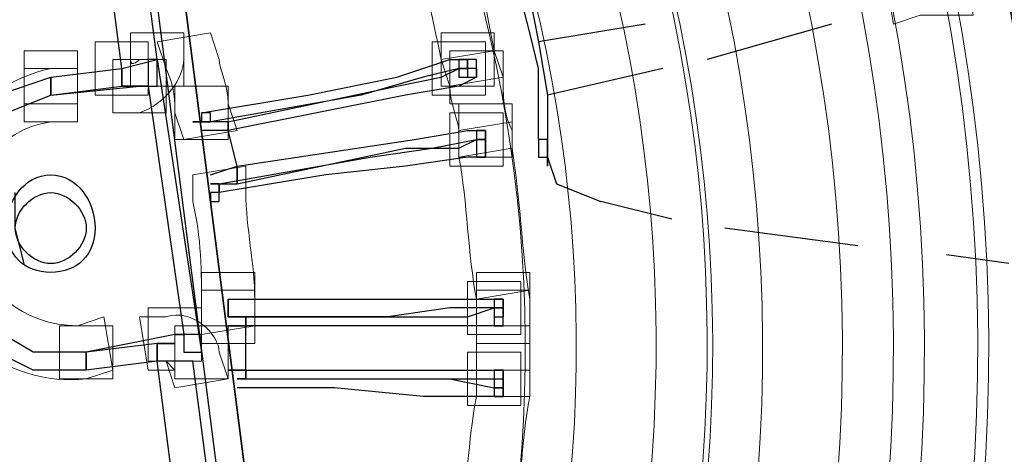
# Model space of a CAD drawing. Units: millimetres. Extents: x 3833 to 4130, y 1843 to 2053.
# Drawn here: x 3914 to 3918, y 1911 to 1913 of the extents above; entities that cross this region are included whole.
import ezdxf

# ---------------------------------------------------------------- set-up
doc = ezdxf.new("R2010")
doc.units = ezdxf.units.MM
doc.layers.add('Греерс', color=7, linetype='Continuous', lineweight=15)

# ---------------------------------------------------------------- blocks, each defined once
blk = doc.blocks.new('ВС-33100_сзади')
at = {"layer": 'Греерс', "lineweight": 25}
for points in [[(5.6727, -2.6035), (4.826, 4.0005)], [(4.826, 4.0005), (5.6727, -2.6035)], [(4.826, 1.3335), (4.4873, 3.9582)], [(4.9953, 1.3758), (4.6567, 3.9582)], [(5.5457, -2.6458), (4.699, 3.9582)], [(6.7733, 1.5028), (6.731, 1.6722)], [(6.7733, 1.6722), (6.8157, 1.4605)], [(7.3237, 1.5452), (6.8157, 1.4605)], [(8.2127, 1.5452), (7.62, 1.3758)], [(6.8157, 1.3335), (6.7733, 1.5028)], [(6.8157, 1.4605), (6.858, 1.2065)], [(4.826, 1.3335), (4.9953, 1.3758)], [(4.953, 1.3758), (4.953, 1.2488), (4.9953, 1.2488), (4.9953, 1.3758), (4.953, 1.3758)], [(4.9953, 1.3758), (5.207, -0.0212)], [(5.207, 1.1218), (5.715, 1.2065), (6.1383, 1.2912), (6.3923, 1.3758), (6.477, 1.3758)], [(6.4347, 1.3758), (6.4347, 1.3335), (6.477, 1.3335), (6.477, 1.3758), (6.4347, 1.3758)], [(6.477, 1.3758), (6.477, 1.2912), (6.5193, 1.2912), (6.5193, 1.3758), (6.477, 1.3758)], [(4.4873, 1.2912), (4.826, 1.3335)], [(6.4347, 1.3335), (6.2653, 1.2912), (5.969, 1.2065), (5.2493, 1.0795)], [(5.334, 1.0795), (6.1383, 1.2488), (6.35, 1.2912), (6.4347, 1.3335)], [(6.4347, 1.3335), (6.4347, 1.2912), (6.5193, 1.2912), (6.5193, 1.3335), (6.4347, 1.3335)], [(6.4347, 1.3335), (6.4347, 1.2912), (6.5193, 1.2912), (6.5193, 1.3335), (6.4347, 1.3335)], [(6.8157, 0.9948), (6.8157, 1.3335)], [(7.4083, 1.3335), (6.858, 1.2065)], [(4.6567, -0.1058), (4.4027, -0.1058), (4.1487, 0.0212), (3.937, 0.2328), (3.8523, 0.4868), (3.8947, 0.7832), (4.0217, 1.0372), (4.2333, 1.2065), (4.4873, 1.2912)], [(6.5193, 1.2912), (6.4347, 1.2488), (6.1807, 1.2065), (5.334, 1.0372)], [(4.4873, 1.2065), (4.826, 1.2488)], [(4.4873, 1.2065), (4.9107, 1.2488)], [(4.953, 1.2488), (5.1223, 0.0635)], [(4.6567, -0.0212), (4.4027, -0.0212), (4.191, 0.1058), (4.0217, 0.2752), (3.937, 0.5292), (3.9793, 0.7408), (4.064, 0.9948), (4.2757, 1.1218), (4.4873, 1.2065)], [(6.858, 1.2065), (6.858, 0.9102)], [(5.207, 1.1218), (5.207, 1.0795), (5.2493, 1.0795), (5.2493, 1.1218), (5.207, 1.1218)], [(5.334, 1.0795), (5.207, 1.0795)], [(5.334, 1.0372), (5.207, 1.0372)], [(5.3763, 0.8678), (5.334, 1.0372)], [(5.3763, 0.8678), (6.223, 0.9948), (6.477, 1.0372), (6.5617, 1.0372)], [(6.5193, 1.0372), (6.5193, 0.9948), (6.5617, 0.9948), (6.5617, 1.0372), (6.5193, 1.0372)], [(6.5193, 1.0372), (6.5193, 0.9948), (6.5617, 0.9948), (6.5617, 1.0372), (6.5193, 1.0372)], [(5.2917, 0.7832), (6.0113, 0.9102), (6.3077, 0.9525), (6.5193, 0.9948)], [(5.3763, 0.7832), (6.1807, 0.9525), (6.4347, 0.9525), (6.5193, 0.9948)], [(6.5193, 0.9948), (6.5193, 0.9102), (6.5617, 0.9102), (6.5617, 0.9948), (6.5193, 0.9948)], [(6.8157, 0.9948), (6.8157, 0.9102), (6.858, 0.9102), (6.858, 0.9948), (6.8157, 0.9948)], [(6.8157, 0.9948), (6.8157, 0.9102), (6.858, 0.9102), (6.858, 0.9948), (6.8157, 0.9948)], [(6.5617, 0.9102), (6.477, 0.9102), (6.1807, 0.8678), (5.7997, 0.8255), (5.2917, 0.7408)], [(6.858, 0.9102), (6.9003, 0.7832), (7.112, 0.6985)], [(5.2493, 0.8255), (5.3763, 0.8678)], [(5.2493, 0.7832), (5.3763, 0.7832)], [(4.3603, 0.4022), (4.318, 0.5715), (4.318, 0.7408)], [(5.2493, 0.7408), (5.2493, 0.6985), (5.2917, 0.6985), (5.2917, 0.7408), (5.2493, 0.7408)], [(7.4507, 0.6138), (7.112, 0.6985)], [(8.3397, 0.4868), (7.7047, 0.5715)], [(9.0593, 0.4022), (8.763, 0.4445)], [(5.334, 0.2328), (6.6463, 0.2328)], [(6.604, 0.1905), (6.3923, 0.1905), (6.096, 0.1482), (5.334, 0.1482)], [(5.4187, 0.1482), (6.477, 0.1482), (6.604, 0.1905)], [(6.604, 0.2328), (6.604, 0.1905), (6.6463, 0.1905), (6.6463, 0.2328), (6.604, 0.2328)], [(6.604, 0.1905), (6.604, 0.1058), (6.6463, 0.1058), (6.6463, 0.1905), (6.604, 0.1905)], [(6.604, 0.1905), (6.604, 0.1482), (6.6463, 0.1482), (6.6463, 0.1905), (6.604, 0.1905)], [(5.4187, -0.1058), (5.4187, 0.1058)], [(6.6463, 0.1058), (5.4187, 0.1058)], [(5.08, 0.0635), (4.6567, -0.0212)], [(5.1223, 0.0635), (5.1223, -0.0212), (5.207, -0.0212), (5.207, 0.0635), (5.1223, 0.0635)], [(4.9953, 0.0212), (4.6567, -0.0212)], [(4.9953, -0.0635), (4.6567, -0.1058)], [(5.334, -2.6882), (4.9953, -0.0635)], [(5.1647, -0.0635), (4.9953, -0.0635)], [(5.5033, -2.6458), (5.1647, -0.0635)], [(5.4187, -0.1058), (6.6463, -0.1058)], [(6.604, -0.1058), (6.604, -0.1482), (6.6463, -0.1482), (6.6463, -0.1058), (6.604, -0.1058)], [(6.604, -0.1058), (6.604, -0.1905), (6.6463, -0.1905), (6.6463, -0.1058), (6.604, -0.1058)], [(5.3763, -0.1482), (6.3923, -0.1482), (6.604, -0.1905)], [(5.4187, -0.1482), (6.604, -0.1482)], [(6.6463, -0.2328), (6.2653, -0.2328), (5.842, -0.1905), (5.3763, -0.1905)], [(6.604, -0.1905), (6.604, -0.2328), (6.6463, -0.2328), (6.6463, -0.1905), (6.604, -0.1905)]]:
    blk.add_lwpolyline(points, dxfattribs=at)
at = {"layer": 'Греерс', "lineweight": 0}
for points in [[(4.699, 1.4605), (4.699, 1.2065), (4.953, 1.2065), (4.953, 1.4605), (4.699, 1.4605)], [(4.8683, 1.5028), (4.8683, 1.2488), (5.1223, 1.2488), (5.1223, 1.5028), (4.8683, 1.5028)], [(6.3077, 1.4605), (6.3077, 1.2065), (6.5617, 1.2065), (6.5617, 1.4605), (6.3077, 1.4605)], [(6.35, 1.5028), (6.35, 1.2488), (6.604, 1.2488), (6.604, 1.5028), (6.35, 1.5028)], [(4.3603, 1.4182), (4.3603, 1.1642), (4.6143, 1.1642), (4.6143, 1.4182), (4.3603, 1.4182)], [(6.3923, 1.4182), (6.3923, 1.1642), (6.6463, 1.1642), (6.6463, 1.4182), (6.3923, 1.4182)], [(4.7837, 1.3758), (4.7837, 1.1218), (5.0377, 1.1218), (5.0377, 1.3758), (4.7837, 1.3758)], [(4.3603, 1.3335), (4.3603, 1.0795), (4.6143, 1.0795), (4.6143, 1.3335), (4.3603, 1.3335)], [(5.08, 1.2488), (5.08, 0.9948), (5.334, 0.9948), (5.334, 1.2488), (5.08, 1.2488)], [(6.4347, 1.1642), (6.4347, 0.9102), (6.6887, 0.9102), (6.6887, 1.1642), (6.4347, 1.1642)], [(6.3923, 1.1218), (6.3923, 0.8678), (6.6463, 0.8678), (6.6463, 1.1218), (6.3923, 1.1218)], [(5.207, 0.3598), (5.207, 0.1058), (5.461, 0.1058), (5.461, 0.3598), (5.207, 0.3598)], [(6.5193, 0.3598), (6.5193, 0.1058), (6.7733, 0.1058), (6.7733, 0.3598), (6.5193, 0.3598)], [(6.477, 0.3175), (6.477, 0.0635), (6.731, 0.0635), (6.731, 0.3175), (6.477, 0.3175)], [(5.207, 0.2752), (5.207, 0.0212), (5.461, 0.0212), (5.461, 0.2752), (5.207, 0.2752)], [(6.5193, 0.2752), (6.5193, 0.0212), (6.7733, 0.0212), (6.7733, 0.2752), (6.5193, 0.2752)], [(4.953, 0.1905), (4.953, -0.0635), (5.207, -0.0635), (5.207, 0.1905), (4.953, 0.1905)], [(4.5297, 0.1058), (4.5297, -0.1482), (4.7837, -0.1482), (4.7837, 0.1058), (4.5297, 0.1058)], [(5.08, 0.1058), (5.08, -0.1482), (5.334, -0.1482), (5.334, 0.1058), (5.08, 0.1058)], [(6.5193, 0.0212), (6.5193, -0.2328), (6.7733, -0.2328), (6.7733, 0.0212), (6.5193, 0.0212)], [(6.477, -0.0212), (6.477, -0.2752), (6.731, -0.2752), (6.731, -0.0212), (6.477, -0.0212)]]:
    blk.add_lwpolyline(points, dxfattribs=at)
for points, knots in [([(8.9323, -7.4718), (12.6153, -3.0692), (12.4883, 3.1962), (8.9323, 7.4718), (8.9323, 7.4718), (8.8477, 7.5565), (8.8477, 7.5565), (8.8477, 7.5565), (9.017, 7.7258), (9.017, 7.7258), (9.017, 7.7258), (9.1017, 7.6412), (9.1017, 7.6412), (12.7423, 3.3232), (12.8693, -3.1538), (9.1017, -7.5988), (9.1017, -7.5988), (9.017, -7.7258), (9.017, -7.7258), (9.017, -7.7258), (8.8477, -7.5565), (8.8477, -7.5565), (8.8477, -7.5565), (8.9323, -7.4718), (8.9323, -7.4718)], [0, 0, 0, 0, 1, 1, 1, 2, 2, 2, 3, 3, 3, 4, 4, 4, 5, 5, 5, 6, 6, 6, 7, 7, 7, 8, 8, 8, 8]), ([(8.763, -7.2602), (12.319, -2.9845), (12.192, 3.1538), (8.763, 7.3025), (8.763, 7.3025), (8.6783, 7.3872), (8.6783, 7.3872), (8.6783, 7.3872), (8.8477, 7.5565), (8.8477, 7.5565), (8.8477, 7.5565), (8.9323, 7.4295), (8.9323, 7.4295), (12.446, 3.2385), (12.573, -3.0692), (8.9323, -7.4295), (8.9323, -7.4295), (8.8477, -7.5565), (8.8477, -7.5565), (8.8477, -7.5565), (8.6783, -7.3872), (8.6783, -7.3872), (8.6783, -7.3872), (8.763, -7.2602), (8.763, -7.2602)], [0, 0, 0, 0, 1, 1, 1, 2, 2, 2, 3, 3, 3, 4, 4, 4, 5, 5, 5, 6, 6, 6, 7, 7, 7, 8, 8, 8, 8]), ([(8.2127, -6.7522), (11.5147, -2.7305), (11.3877, 2.8998), (8.2127, 6.7522), (8.2127, 6.7522), (8.128, 6.8368), (8.128, 6.8368), (8.128, 6.8368), (8.3397, 7.0062), (8.3397, 7.0062), (8.3397, 7.0062), (8.4243, 6.9215), (8.4243, 6.9215), (11.6417, 2.9845), (11.7687, -2.8152), (8.4243, -6.9215), (8.4243, -6.9215), (8.3397, -7.0062), (8.3397, -7.0062), (8.3397, -7.0062), (8.128, -6.8368), (8.128, -6.8368), (8.128, -6.8368), (8.2127, -6.7522), (8.2127, -6.7522)], [0, 0, 0, 0, 1, 1, 1, 2, 2, 2, 3, 3, 3, 4, 4, 4, 5, 5, 5, 6, 6, 6, 7, 7, 7, 8, 8, 8, 8]), ([(7.9163, -6.4558), (11.049, -2.6035), (10.9643, 2.7728), (7.9163, 6.4558), (7.9163, 6.4558), (7.8317, 6.5828), (7.8317, 6.5828), (7.8317, 6.5828), (8.0433, 6.7522), (8.0433, 6.7522), (8.0433, 6.7522), (8.128, 6.6252), (8.128, 6.6252), (11.2183, 2.8575), (11.303, -2.6882), (8.128, -6.6252), (8.128, -6.6252), (8.0433, -6.7098), (8.0433, -6.7098), (8.0433, -6.7098), (7.8317, -6.5828), (7.8317, -6.5828), (7.8317, -6.5828), (7.9163, -6.4558), (7.9163, -6.4558)], [0, 0, 0, 0, 1, 1, 1, 2, 2, 2, 3, 3, 3, 4, 4, 4, 5, 5, 5, 6, 6, 6, 7, 7, 7, 8, 8, 8, 8]), ([(7.62, -6.1595), (10.5833, -2.4765), (10.4987, 2.6458), (7.62, 6.1595), (7.62, 6.1595), (7.5353, 6.2865), (7.5353, 6.2865), (7.5353, 6.2865), (7.747, 6.4135), (7.747, 6.4135), (7.747, 6.4135), (7.8317, 6.3288), (7.8317, 6.3288), (10.7527, 2.7305), (10.8373, -2.5612), (7.8317, -6.3288), (7.8317, -6.3288), (7.747, -6.4135), (7.747, -6.4135), (7.747, -6.4135), (7.5353, -6.2442), (7.5353, -6.2442), (7.5353, -6.2442), (7.62, -6.1595), (7.62, -6.1595)], [0, 0, 0, 0, 1, 1, 1, 2, 2, 2, 3, 3, 3, 4, 4, 4, 5, 5, 5, 6, 6, 6, 7, 7, 7, 8, 8, 8, 8]), ([(7.4507, -5.9902), (10.3293, -2.3918), (10.2023, 2.5612), (7.4507, 5.9902), (7.4507, 5.9902), (7.366, 6.0748), (7.366, 6.0748), (7.366, 6.0748), (7.5777, 6.2442), (7.5777, 6.2442), (7.5777, 6.2442), (7.6623, 6.1595), (7.6623, 6.1595), (10.4563, 2.6458), (10.5833, -2.4765), (7.6623, -6.1595), (7.6623, -6.1595), (7.5777, -6.2442), (7.5777, -6.2442), (7.5777, -6.2442), (7.366, -6.0748), (7.366, -6.0748), (7.366, -6.0748), (7.4507, -5.9902), (7.4507, -5.9902)], [0, 0, 0, 0, 1, 1, 1, 2, 2, 2, 3, 3, 3, 4, 4, 4, 5, 5, 5, 6, 6, 6, 7, 7, 7, 8, 8, 8, 8]), ([(7.1967, -5.7362), (9.9483, -2.3072), (9.8213, 2.4342), (7.1967, 5.7362), (7.1967, 5.7362), (7.112, 5.8632), (7.112, 5.8632), (7.112, 5.8632), (7.3237, 5.9902), (7.3237, 5.9902), (7.3237, 5.9902), (7.4083, 5.9055), (7.4083, 5.9055), (10.0753, 2.5612), (10.2023, -2.3918), (7.4083, -5.9055), (7.4083, -5.9055), (7.3237, -5.9902), (7.3237, -5.9902), (7.3237, -5.9902), (7.112, -5.8208), (7.112, -5.8208), (7.112, -5.8208), (7.1967, -5.7362), (7.1967, -5.7362)], [0, 0, 0, 0, 1, 1, 1, 2, 2, 2, 3, 3, 3, 4, 4, 4, 5, 5, 5, 6, 6, 6, 7, 7, 7, 8, 8, 8, 8]), ([(7.0273, -5.5668), (9.652, -2.2225), (9.5673, 2.3495), (7.0273, 5.5668), (7.0273, 5.5668), (6.9427, 5.6515), (6.9427, 5.6515), (6.9427, 5.6515), (7.1543, 5.8208), (7.1543, 5.8208), (7.1543, 5.8208), (7.239, 5.7362), (7.239, 5.7362), (9.8213, 2.4765), (9.906, -2.3072), (7.239, -5.7362), (7.239, -5.7362), (7.1543, -5.8208), (7.1543, -5.8208), (7.1543, -5.8208), (6.9427, -5.6515), (6.9427, -5.6515), (6.9427, -5.6515), (7.0273, -5.5668), (7.0273, -5.5668)], [0, 0, 0, 0, 1, 1, 1, 2, 2, 2, 3, 3, 3, 4, 4, 4, 5, 5, 5, 6, 6, 6, 7, 7, 7, 8, 8, 8, 8]), ([(6.8157, -5.3552), (9.3133, -2.1378), (9.2287, 2.2648), (6.8157, 5.3552), (6.8157, 5.3552), (6.731, 5.4398), (6.731, 5.4398), (6.731, 5.4398), (6.9427, 5.6092), (6.9427, 5.6092), (6.9427, 5.6092), (7.0273, 5.5245), (7.0273, 5.5245), (9.4827, 2.3495), (9.6097, -2.2225), (6.985, -5.5245), (6.985, -5.5245), (6.9427, -5.6092), (6.9427, -5.6092), (6.9427, -5.6092), (6.731, -5.4398), (6.731, -5.4398), (6.731, -5.4398), (6.8157, -5.3552), (6.8157, -5.3552)], [0, 0, 0, 0, 1, 1, 1, 2, 2, 2, 3, 3, 3, 4, 4, 4, 5, 5, 5, 6, 6, 6, 7, 7, 7, 8, 8, 8, 8]), ([(6.5193, -5.0588), (8.89, -2.0108), (8.8053, 2.1378), (6.5193, 5.0588), (6.5193, 5.0588), (6.4347, 5.1858), (6.4347, 5.1858), (6.4347, 5.1858), (6.6463, 5.3128), (6.6463, 5.3128), (6.6463, 5.3128), (6.731, 5.2282), (6.731, 5.2282), (9.0593, 2.2225), (9.144, -2.0955), (6.731, -5.2282), (6.731, -5.2282), (6.6463, -5.3128), (6.6463, -5.3128), (6.6463, -5.3128), (6.4347, -5.1435), (6.4347, -5.1435), (6.4347, -5.1435), (6.5193, -5.0588), (6.5193, -5.0588)], [0, 0, 0, 0, 1, 1, 1, 2, 2, 2, 3, 3, 3, 4, 4, 4, 5, 5, 5, 6, 6, 6, 7, 7, 7, 8, 8, 8, 8]), ([(6.0537, -4.6355), (8.2127, -1.8415), (8.128, 1.9262), (6.096, 4.6355), (6.096, 4.6355), (6.0113, 4.7202), (6.0113, 4.7202), (6.0113, 4.7202), (6.223, 4.8895), (6.223, 4.8895), (6.223, 4.8895), (6.2653, 4.7625), (6.2653, 4.7625), (8.382, 2.0532), (8.4667, -1.9262), (6.2653, -4.7625), (6.2653, -4.7625), (6.1807, -4.8895), (6.1807, -4.8895), (6.1807, -4.8895), (5.969, -4.7202), (5.969, -4.7202), (5.969, -4.7202), (6.0537, -4.6355), (6.0537, -4.6355)], [0, 0, 0, 0, 1, 1, 1, 2, 2, 2, 3, 3, 3, 4, 4, 4, 5, 5, 5, 6, 6, 6, 7, 7, 7, 8, 8, 8, 8]), ([(5.8843, -4.4238), (7.9163, -1.7145), (7.8317, 1.8838), (5.8843, 4.4662), (5.8843, 4.4662), (5.842, 4.5508), (5.842, 4.5508), (5.842, 4.5508), (6.0113, 4.7202), (6.0113, 4.7202), (6.0113, 4.7202), (6.096, 4.5932), (6.096, 4.5932), (8.0857, 1.9685), (8.1703, -1.7992), (6.096, -4.5932), (6.096, -4.5932), (6.0113, -4.6778), (6.0113, -4.6778), (6.0113, -4.6778), (5.842, -4.5508), (5.842, -4.5508), (5.842, -4.5508), (5.8843, -4.4238), (5.8843, -4.4238)], [0, 0, 0, 0, 1, 1, 1, 2, 2, 2, 3, 3, 3, 4, 4, 4, 5, 5, 5, 6, 6, 6, 7, 7, 7, 8, 8, 8, 8]), ([(5.4187, -4.0005), (7.239, -1.5452), (7.1543, 1.6722), (5.4187, 4.0005), (5.4187, 4.0005), (5.3763, 4.0852), (5.3763, 4.0852), (5.3763, 4.0852), (5.5457, 4.2545), (5.5457, 4.2545), (5.5457, 4.2545), (5.6303, 4.1698), (5.6303, 4.1698), (7.4083, 1.7568), (7.493, -1.6298), (5.6303, -4.1275), (5.6303, -4.1275), (5.5457, -4.2545), (5.5457, -4.2545), (5.5457, -4.2545), (5.3763, -4.0852), (5.3763, -4.0852), (5.3763, -4.0852), (5.4187, -4.0005), (5.4187, -4.0005)], [0, 0, 0, 0, 1, 1, 1, 2, 2, 2, 3, 3, 3, 4, 4, 4, 5, 5, 5, 6, 6, 6, 7, 7, 7, 8, 8, 8, 8]), ([(6.35, 1.3758), (6.3077, 1.5875), (6.2653, 1.7992), (6.1807, 2.0108), (6.1807, 2.0108), (6.1383, 2.1378), (6.1383, 2.1378), (6.1383, 2.1378), (6.3923, 2.2225), (6.3923, 2.2225), (6.3923, 2.2225), (6.4347, 2.0955), (6.4347, 2.0955), (6.5193, 1.8838), (6.5617, 1.6298), (6.604, 1.4182), (6.604, 1.4182), (6.6463, 1.2912), (6.6463, 1.2912), (6.6463, 1.2912), (6.3923, 1.2488), (6.3923, 1.2488), (6.3923, 1.2488), (6.35, 1.3758), (6.35, 1.3758)], [0, 0, 0, 0, 1, 1, 1, 2, 2, 2, 3, 3, 3, 4, 4, 4, 5, 5, 5, 6, 6, 6, 7, 7, 7, 8, 8, 8, 8]), ([(8.5937, 1.8415), (8.636, 1.8415), (8.6783, 1.8415), (8.7207, 1.8415), (8.7207, 1.8415), (8.8477, 1.8415), (8.8477, 1.8415), (8.8477, 1.8415), (8.89, 1.5875), (8.89, 1.5875), (8.89, 1.5875), (8.763, 1.5875), (8.763, 1.5875), (8.7207, 1.5875), (8.6783, 1.5875), (8.636, 1.5875), (8.636, 1.5875), (8.509, 1.5452), (8.509, 1.5452), (8.509, 1.5452), (8.4667, 1.7992), (8.4667, 1.7992), (8.4667, 1.7992), (8.5937, 1.8415), (8.5937, 1.8415)], [0, 0, 0, 0, 1, 1, 1, 2, 2, 2, 3, 3, 3, 4, 4, 4, 5, 5, 5, 6, 6, 6, 7, 7, 7, 8, 8, 8, 8]), ([(4.9107, 1.3758), (4.9107, 1.3758), (4.8683, 1.3335), (4.8683, 1.3758), (4.8683, 1.3758), (4.8683, 1.5028), (4.8683, 1.5028), (4.8683, 1.5028), (5.1223, 1.5028), (5.1223, 1.5028), (5.1223, 1.5028), (5.1223, 1.3758), (5.1223, 1.3758), (5.1223, 1.2912), (5.0377, 1.1642), (4.9107, 1.1218), (4.9107, 1.1218), (4.7837, 1.1218), (4.7837, 1.1218), (4.7837, 1.1218), (4.7837, 1.3758), (4.7837, 1.3758), (4.7837, 1.3758), (4.9107, 1.3758), (4.9107, 1.3758)], [0, 0, 0, 0, 1, 1, 1, 2, 2, 2, 3, 3, 3, 4, 4, 4, 5, 5, 5, 6, 6, 6, 7, 7, 7, 8, 8, 8, 8]), ([(5.08, 1.1218), (5.08, 1.1642), (5.08, 1.2488), (5.0377, 1.3335), (5.0377, 1.3335), (4.9953, 1.4605), (4.9953, 1.4605), (4.9953, 1.4605), (5.2493, 1.5028), (5.2493, 1.5028), (5.2493, 1.5028), (5.2917, 1.3758), (5.2917, 1.3758), (5.2917, 1.3335), (5.334, 1.2488), (5.334, 1.1642), (5.334, 1.1642), (5.3763, 1.0372), (5.3763, 1.0372), (5.3763, 1.0372), (5.1223, 0.9948), (5.1223, 0.9948), (5.1223, 0.9948), (5.08, 1.1218), (5.08, 1.1218)], [0, 0, 0, 0, 1, 1, 1, 2, 2, 2, 3, 3, 3, 4, 4, 4, 5, 5, 5, 6, 6, 6, 7, 7, 7, 8, 8, 8, 8]), ([(6.4347, 1.0372), (6.4347, 1.0795), (6.3923, 1.1642), (6.3923, 1.2488), (6.3923, 1.2488), (6.35, 1.3758), (6.35, 1.3758), (6.35, 1.3758), (6.604, 1.4182), (6.604, 1.4182), (6.604, 1.4182), (6.6463, 1.2912), (6.6463, 1.2912), (6.6463, 1.2065), (6.6463, 1.1218), (6.6887, 1.0372), (6.6887, 1.0372), (6.6887, 0.9525), (6.6887, 0.9525), (6.6887, 0.9525), (6.4347, 0.9102), (6.4347, 0.9102), (6.4347, 0.9102), (6.4347, 1.0372), (6.4347, 1.0372)], [0, 0, 0, 0, 1, 1, 1, 2, 2, 2, 3, 3, 3, 4, 4, 4, 5, 5, 5, 6, 6, 6, 7, 7, 7, 8, 8, 8, 8]), ([(4.4873, 1.0795), (4.2333, 1.0372), (4.064, 0.8255), (4.1063, 0.5292), (4.1487, 0.2752), (4.3603, 0.1058), (4.6143, 0.1058), (4.6143, 0.1058), (4.7413, 0.1482), (4.7413, 0.1482), (4.7413, 0.1482), (4.7837, -0.1058), (4.7837, -0.1058), (4.7837, -0.1058), (4.6567, -0.1482), (4.6567, -0.1482), (4.2757, -0.1905), (3.8947, 0.1058), (3.8523, 0.4868), (3.81, 0.8678), (4.1063, 1.2488), (4.4873, 1.3335), (4.4873, 1.3335), (4.6143, 1.3335), (4.6143, 1.3335), (4.6143, 1.3335), (4.6143, 1.0795), (4.6143, 1.0795), (4.6143, 1.0795), (4.4873, 1.0795), (4.4873, 1.0795)], [0, 0, 0, 0, 1, 1, 1, 2, 2, 2, 3, 3, 3, 4, 4, 4, 5, 5, 5, 6, 6, 6, 7, 7, 7, 8, 8, 8, 9, 9, 9, 10, 10, 10, 10]), ([(6.5193, 1.3335), (6.5193, 1.3335), (6.5193, 1.2912), (6.5193, 1.2912), (6.5193, 1.2912), (6.5193, 1.3335), (6.5193, 1.3335)], [0, 0, 0, 0, 1, 1, 1, 2, 2, 2, 2]), ([(5.334, 1.0795), (5.334, 1.0795), (5.334, 1.0372), (5.334, 1.0372), (5.334, 1.0372), (5.334, 1.0795), (5.334, 1.0795)], [0, 0, 0, 0, 1, 1, 1, 2, 2, 2, 2]), ([(6.5193, 0.2328), (6.477, 0.4445), (6.477, 0.6985), (6.4347, 0.9102), (6.4347, 0.9102), (6.4347, 1.0372), (6.4347, 1.0372), (6.4347, 1.0372), (6.6887, 1.0795), (6.6887, 1.0795), (6.6887, 1.0795), (6.6887, 0.9525), (6.6887, 0.9525), (6.731, 0.6985), (6.731, 0.4868), (6.7733, 0.2328), (6.7733, 0.2328), (6.7733, 0.1058), (6.7733, 0.1058), (6.7733, 0.1058), (6.5193, 0.1058), (6.5193, 0.1058), (6.5193, 0.1058), (6.5193, 0.2328), (6.5193, 0.2328)], [0, 0, 0, 0, 1, 1, 1, 2, 2, 2, 3, 3, 3, 4, 4, 4, 5, 5, 5, 6, 6, 6, 7, 7, 7, 8, 8, 8, 8]), ([(6.5617, 1.0372), (6.5617, 1.0372), (6.5617, 0.9525), (6.5617, 0.9525), (6.5617, 0.9525), (6.5617, 1.0372), (6.5617, 1.0372)], [0, 0, 0, 0, 1, 1, 1, 2, 2, 2, 2]), ([(5.207, 0.1905), (5.207, 0.3598), (5.207, 0.5292), (5.1647, 0.6985), (5.1647, 0.6985), (5.1647, 0.8255), (5.1647, 0.8255), (5.1647, 0.8255), (5.4187, 0.8678), (5.4187, 0.8678), (5.4187, 0.8678), (5.4187, 0.7408), (5.4187, 0.7408), (5.4187, 0.5715), (5.461, 0.4022), (5.461, 0.2328), (5.461, 0.2328), (5.461, 0.1058), (5.461, 0.1058), (5.461, 0.1058), (5.207, 0.0635), (5.207, 0.0635), (5.207, 0.0635), (5.207, 0.1905), (5.207, 0.1905)], [0, 0, 0, 0, 1, 1, 1, 2, 2, 2, 3, 3, 3, 4, 4, 4, 5, 5, 5, 6, 6, 6, 7, 7, 7, 8, 8, 8, 8]), ([(5.3763, 0.8678), (5.3763, 0.8678), (5.3763, 0.7832), (5.3763, 0.7832), (5.3763, 0.7832), (5.3763, 0.8678), (5.3763, 0.8678)], [0, 0, 0, 0, 1, 1, 1, 2, 2, 2, 2]), ([(6.5193, -0.1058), (6.5193, -0.0212), (6.5193, 0.0635), (6.5193, 0.1058), (6.5193, 0.1058), (6.5193, 0.2328), (6.5193, 0.2328), (6.5193, 0.2328), (6.7733, 0.2752), (6.7733, 0.2752), (6.7733, 0.2752), (6.7733, 0.1482), (6.7733, 0.1482), (6.7733, 0.0635), (6.7733, -0.0212), (6.7733, -0.1058), (6.7733, -0.1058), (6.7733, -0.2328), (6.7733, -0.2328), (6.7733, -0.2328), (6.5193, -0.2328), (6.5193, -0.2328), (6.5193, -0.2328), (6.5193, -0.1058), (6.5193, -0.1058)], [0, 0, 0, 0, 1, 1, 1, 2, 2, 2, 3, 3, 3, 4, 4, 4, 5, 5, 5, 6, 6, 6, 7, 7, 7, 8, 8, 8, 8]), ([(5.0377, -0.0635), (5.0377, -0.0635), (5.08, -0.1058), (5.08, -0.1058), (5.08, -0.1058), (4.953, -0.1058), (4.953, -0.1058), (4.953, -0.1058), (4.9107, 0.1482), (4.9107, 0.1482), (4.9107, 0.1482), (5.0377, 0.1482), (5.0377, 0.1482), (5.1647, 0.1905), (5.2917, 0.0635), (5.2917, -0.0212), (5.2917, -0.0212), (5.334, -0.1482), (5.334, -0.1482), (5.334, -0.1482), (5.08, -0.1905), (5.08, -0.1905), (5.08, -0.1905), (5.0377, -0.0635), (5.0377, -0.0635)], [0, 0, 0, 0, 1, 1, 1, 2, 2, 2, 3, 3, 3, 4, 4, 4, 5, 5, 5, 6, 6, 6, 7, 7, 7, 8, 8, 8, 8]), ([(6.6463, 0.1905), (6.6463, 0.1905), (6.6463, 0.1482), (6.6463, 0.1482), (6.6463, 0.1482), (6.6463, 0.1905), (6.6463, 0.1905)], [0, 0, 0, 0, 1, 1, 1, 2, 2, 2, 2]), ([(5.4187, 0.1058), (5.4187, 0.1058), (5.4187, 0.1482), (5.4187, 0.1482), (5.4187, 0.1482), (5.4187, 0.1058), (5.4187, 0.1058)], [0, 0, 0, 0, 1, 1, 1, 2, 2, 2, 2]), ([(5.4187, -0.1482), (5.4187, -0.1482), (5.4187, -0.1058), (5.4187, -0.1058), (5.4187, -0.1058), (5.4187, -0.1482), (5.4187, -0.1482)], [0, 0, 0, 0, 1, 1, 1, 2, 2, 2, 2]), ([(6.4347, -0.9102), (6.477, -0.6562), (6.477, -0.4445), (6.5193, -0.2328), (6.5193, -0.2328), (6.5193, -0.1058), (6.5193, -0.1058), (6.5193, -0.1058), (6.7733, -0.1058), (6.7733, -0.1058), (6.7733, -0.1058), (6.7733, -0.2328), (6.7733, -0.2328), (6.731, -0.4445), (6.731, -0.6985), (6.6887, -0.9525), (6.6887, -0.9525), (6.6887, -1.0795), (6.6887, -1.0795), (6.6887, -1.0795), (6.4347, -1.0372), (6.4347, -1.0372), (6.4347, -1.0372), (6.4347, -0.9102), (6.4347, -0.9102)], [0, 0, 0, 0, 1, 1, 1, 2, 2, 2, 3, 3, 3, 4, 4, 4, 5, 5, 5, 6, 6, 6, 7, 7, 7, 8, 8, 8, 8]), ([(6.6463, -0.1058), (6.6463, -0.1058), (6.6463, -0.1905), (6.6463, -0.1905), (6.6463, -0.1905), (6.6463, -0.1058), (6.6463, -0.1058)], [0, 0, 0, 0, 1, 1, 1, 2, 2, 2, 2])]:
    blk.add_open_spline(points, degree=3, knots=knots, dxfattribs=at)
at = {"layer": 'Греерс', "lineweight": 25}
for points, knots in [([(4.826, 1.3335), (4.826, 1.3335), (4.826, 1.2488), (4.826, 1.2488), (4.826, 1.2488), (4.826, 1.3335), (4.826, 1.3335)], [0, 0, 0, 0, 1, 1, 1, 2, 2, 2, 2]), ([(6.5193, 1.3335), (6.5193, 1.3335), (6.5193, 1.2912), (6.5193, 1.2912), (6.5193, 1.2912), (6.5193, 1.3335), (6.5193, 1.3335)], [0, 0, 0, 0, 1, 1, 1, 2, 2, 2, 2]), ([(4.4873, 1.2912), (4.4873, 1.2912), (4.4873, 1.2065), (4.4873, 1.2065), (4.4873, 1.2065), (4.4873, 1.2912), (4.4873, 1.2912)], [0, 0, 0, 0, 1, 1, 1, 2, 2, 2, 2]), ([(4.826, 1.2488), (4.826, 1.2488), (4.826, 1.2488), (4.826, 1.2488), (4.826, 1.2488), (4.9107, 1.2488), (4.9107, 1.2488), (4.9107, 1.2488), (4.826, 1.2488), (4.826, 1.2488)], [0, 0, 0, 0, 1, 1, 1, 2, 2, 2, 3, 3, 3, 3]), ([(4.9107, 1.2488), (4.9107, 1.2488), (4.9107, 1.2488), (4.9107, 1.2488), (4.9107, 1.2488), (4.953, 1.2488), (4.953, 1.2488), (4.953, 1.2488), (4.9107, 1.2488), (4.9107, 1.2488)], [0, 0, 0, 0, 1, 1, 1, 2, 2, 2, 3, 3, 3, 3]), ([(5.1647, 1.0795), (5.1647, 1.0795), (5.1647, 1.0795), (5.1647, 1.0795), (5.1647, 1.0795), (5.2493, 1.0795), (5.2493, 1.0795), (5.2493, 1.0795), (5.1647, 1.0795), (5.1647, 1.0795)], [0, 0, 0, 0, 1, 1, 1, 2, 2, 2, 3, 3, 3, 3]), ([(5.334, 1.0795), (5.334, 1.0795), (5.334, 1.0372), (5.334, 1.0372), (5.334, 1.0372), (5.334, 1.0795), (5.334, 1.0795)], [0, 0, 0, 0, 1, 1, 1, 2, 2, 2, 2]), ([(6.5617, 1.0372), (6.5617, 1.0372), (6.5617, 0.9525), (6.5617, 0.9525), (6.5617, 0.9525), (6.5617, 1.0372), (6.5617, 1.0372)], [0, 0, 0, 0, 1, 1, 1, 2, 2, 2, 2]), ([(6.5617, 1.0372), (6.5617, 1.0372), (6.5617, 0.9102), (6.5617, 0.9102), (6.5617, 0.9102), (6.5617, 1.0372), (6.5617, 1.0372)], [0, 0, 0, 0, 1, 1, 1, 2, 2, 2, 2]), ([(6.858, 0.9102), (6.858, 0.9102), (6.858, 0.8678), (6.858, 0.8678), (6.858, 0.8678), (6.858, 0.9102), (6.858, 0.9102)], [0, 0, 0, 0, 1, 1, 1, 2, 2, 2, 2]), ([(5.3763, 0.8678), (5.3763, 0.8678), (5.3763, 0.7832), (5.3763, 0.7832), (5.3763, 0.7832), (5.3763, 0.8678), (5.3763, 0.8678)], [0, 0, 0, 0, 1, 1, 1, 2, 2, 2, 2]), ([(4.699, 0.5715), (4.699, 0.6985), (4.6143, 0.8255), (4.4873, 0.8255), (4.3603, 0.8255), (4.2757, 0.6985), (4.2757, 0.5715), (4.2757, 0.4445), (4.3603, 0.3598), (4.4873, 0.3598), (4.6143, 0.3598), (4.699, 0.4445), (4.699, 0.5715)], [0, 0, 0, 0, 1, 1, 1, 2, 2, 2, 3, 3, 3, 4, 4, 4, 4]), ([(5.2493, 0.7832), (5.2493, 0.7832), (5.2493, 0.7832), (5.2493, 0.7832), (5.2493, 0.7832), (5.2917, 0.7832), (5.2917, 0.7832), (5.2917, 0.7832), (5.2493, 0.7832), (5.2493, 0.7832)], [0, 0, 0, 0, 1, 1, 1, 2, 2, 2, 3, 3, 3, 3]), ([(5.2917, 0.7832), (5.2917, 0.7832), (5.2917, 0.7408), (5.2917, 0.7408), (5.2917, 0.7408), (5.2917, 0.7832), (5.2917, 0.7832)], [0, 0, 0, 0, 1, 1, 1, 2, 2, 2, 2]), ([(4.6567, 0.5715), (4.6567, 0.6562), (4.572, 0.7408), (4.4873, 0.7408), (4.4027, 0.7408), (4.318, 0.6562), (4.318, 0.5715), (4.318, 0.4868), (4.4027, 0.4022), (4.4873, 0.4022), (4.572, 0.4022), (4.6567, 0.4868), (4.6567, 0.5715)], [0, 0, 0, 0, 1, 1, 1, 2, 2, 2, 3, 3, 3, 4, 4, 4, 4]), ([(5.334, 0.2328), (5.334, 0.2328), (5.334, 0.1482), (5.334, 0.1482), (5.334, 0.1482), (5.334, 0.2328), (5.334, 0.2328)], [0, 0, 0, 0, 1, 1, 1, 2, 2, 2, 2]), ([(6.6463, 0.2328), (6.6463, 0.2328), (6.6463, 0.1482), (6.6463, 0.1482), (6.6463, 0.1482), (6.6463, 0.2328), (6.6463, 0.2328)], [0, 0, 0, 0, 1, 1, 1, 2, 2, 2, 2]), ([(6.6463, 0.1905), (6.6463, 0.1905), (6.6463, 0.1482), (6.6463, 0.1482), (6.6463, 0.1482), (6.6463, 0.1905), (6.6463, 0.1905)], [0, 0, 0, 0, 1, 1, 1, 2, 2, 2, 2]), ([(5.334, 0.1482), (5.334, 0.1482), (5.4187, 0.1482), (5.4187, 0.1482), (5.4187, 0.1482), (5.334, 0.1482), (5.334, 0.1482)], [0, 0, 0, 0, 1, 1, 1, 2, 2, 2, 2]), ([(5.4187, 0.1058), (5.4187, 0.1058), (5.4187, 0.1482), (5.4187, 0.1482), (5.4187, 0.1482), (5.4187, 0.1058), (5.4187, 0.1058)], [0, 0, 0, 0, 1, 1, 1, 2, 2, 2, 2]), ([(5.334, 0.1058), (5.334, 0.1058), (5.4187, 0.1058), (5.4187, 0.1058), (5.4187, 0.1058), (5.334, 0.1058), (5.334, 0.1058)], [0, 0, 0, 0, 1, 1, 1, 2, 2, 2, 2]), ([(5.08, 0.0635), (5.08, 0.0635), (5.08, 0.0635), (5.08, 0.0635), (5.08, 0.0635), (5.1223, 0.0635), (5.1223, 0.0635), (5.1223, 0.0635), (5.08, 0.0635), (5.08, 0.0635)], [0, 0, 0, 0, 1, 1, 1, 2, 2, 2, 3, 3, 3, 3]), ([(4.9953, 0.0212), (4.9953, 0.0212), (4.9953, -0.0635), (4.9953, -0.0635), (4.9953, -0.0635), (4.9953, 0.0212), (4.9953, 0.0212)], [0, 0, 0, 0, 1, 1, 1, 2, 2, 2, 2]), ([(4.9953, 0.0212), (4.9953, 0.0212), (4.9953, 0.0212), (4.9953, 0.0212), (4.9953, 0.0212), (5.08, 0.0212), (5.08, 0.0212), (5.08, 0.0212), (4.9953, 0.0212), (4.9953, 0.0212)], [0, 0, 0, 0, 1, 1, 1, 2, 2, 2, 3, 3, 3, 3]), ([(4.6567, -0.0212), (4.6567, -0.0212), (4.6567, -0.1058), (4.6567, -0.1058), (4.6567, -0.1058), (4.6567, -0.0212), (4.6567, -0.0212)], [0, 0, 0, 0, 1, 1, 1, 2, 2, 2, 2]), ([(5.334, -0.1058), (5.334, -0.1058), (5.4187, -0.1058), (5.4187, -0.1058), (5.4187, -0.1058), (5.334, -0.1058), (5.334, -0.1058)], [0, 0, 0, 0, 1, 1, 1, 2, 2, 2, 2]), ([(5.4187, -0.1482), (5.4187, -0.1482), (5.4187, -0.1058), (5.4187, -0.1058), (5.4187, -0.1058), (5.4187, -0.1482), (5.4187, -0.1482)], [0, 0, 0, 0, 1, 1, 1, 2, 2, 2, 2]), ([(6.6463, -0.1058), (6.6463, -0.1058), (6.6463, -0.1905), (6.6463, -0.1905), (6.6463, -0.1905), (6.6463, -0.1058), (6.6463, -0.1058)], [0, 0, 0, 0, 1, 1, 1, 2, 2, 2, 2]), ([(6.6463, -0.1058), (6.6463, -0.1058), (6.6463, -0.2328), (6.6463, -0.2328), (6.6463, -0.2328), (6.6463, -0.1058), (6.6463, -0.1058)], [0, 0, 0, 0, 1, 1, 1, 2, 2, 2, 2]), ([(5.3763, -0.1482), (5.3763, -0.1482), (5.4187, -0.1482), (5.4187, -0.1482), (5.4187, -0.1482), (5.3763, -0.1482), (5.3763, -0.1482)], [0, 0, 0, 0, 1, 1, 1, 2, 2, 2, 2])]:
    blk.add_open_spline(points, degree=3, knots=knots, dxfattribs=at)

msp = doc.modelspace()

# ---------------------------------------------------------------- block references
at = {"layer": 'Греерс'}
msp.add_blockref('ВС-33100_сзади', (3909.3171, 1911.2673), dxfattribs=at)

doc.saveas('drawing.dxf')
